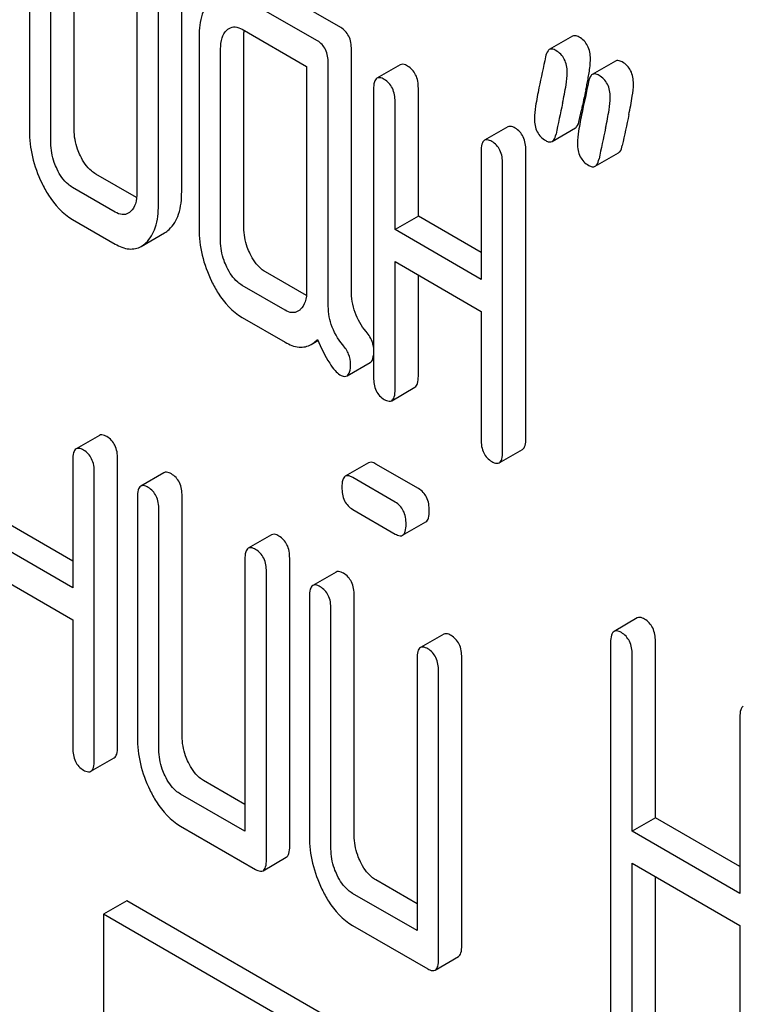
# Model space of a CAD drawing. Units: millimetres. Extents: x 0 to 4200, y 0 to 2970.
# Drawn here: x 3238 to 3244, y 2177 to 2186 of the extents above; entities that cross this region are included whole.
import ezdxf

# ---------------------------------------------------------------- set-up
doc = ezdxf.new("R2010")
doc.units = ezdxf.units.MM
doc.header["$LTSCALE"] = 231
doc.layers.get('0').update_dxf_attribs({"linetype": 'CONTINUOUS'})

msp = doc.modelspace()

# ---------------------------------------------------------------- linework, layer by layer
at = {"color": 7, "linetype": 'Continuous'}
for p, q in [((3239.3722, 2184.2372), (3239.3722, 2187.1554)), ((3239.16, 2184.1148), (3239.16, 2187.0329)), ((3237.983, 2186.5452), (3237.983, 2184.7943)), ((3238.3913, 2184.8035), (3238.3913, 2186.5544)), ((3238.1792, 2184.681), (3238.1792, 2186.4319)), ((3238.9639, 2186.2707), (3238.9639, 2184.228)), ((3240.8219, 2185.7348), (3240.1353, 2186.1312)), ((3240.6098, 2185.6123), (3239.9232, 2186.0087)), ((3239.9232, 2185.7169), (3240.5117, 2185.3771)), ((3239.5308, 2185.6516), (3239.5308, 2183.9007)), ((3239.9391, 2183.9099), (3239.9391, 2185.6608)), ((3242.9364, 2185.654), (3242.7243, 2185.5315)), ((3239.727, 2183.7874), (3239.727, 2185.5383)), ((3240.92, 2183.3378), (3240.92, 2185.5322)), ((3240.7078, 2183.2153), (3240.7078, 2185.4098)), ((3243.3288, 2185.4275), (3243.1167, 2185.305)), ((3240.5117, 2185.3771), (3240.5117, 2183.3344)), ((3241.3648, 2185.3936), (3241.1527, 2185.2711)), ((3241.1218, 2185.1708), (3241.1218, 2182.5444)), ((3241.5301, 2184.0127), (3241.5301, 2185.18)), ((3241.3179, 2183.8903), (3241.3179, 2185.0575)), ((3242.9977, 2184.8841), (3243.0176, 2184.9803)), ((3242.3457, 2184.8273), (3242.1335, 2184.7048)), ((3242.7502, 2184.6953), (3242.9623, 2184.8177)), ((3242.1026, 2184.6045), (3242.1026, 2183.4372)), ((3242.5109, 2181.9874), (3242.5109, 2184.6137)), ((3243.1425, 2184.4687), (3243.3547, 2184.5912)), ((3242.2988, 2181.8649), (3242.2988, 2184.4912)), ((3238.9613, 2184.1826), (3238.5894, 2184.3973)), ((3238.7657, 2184.0506), (3238.3773, 2184.2748)), ((3238.3773, 2183.983), (3238.7657, 2183.7588)), ((3241.5301, 2184.0127), (3241.3179, 2183.8903)), ((3242.1026, 2183.6822), (3241.5301, 2184.0127)), ((3242.1026, 2183.4372), (3241.3179, 2183.8903)), ((3239.0032, 2183.7381), (3239.2154, 2183.8605)), ((3241.3179, 2182.4312), (3241.3179, 2183.5985)), ((3241.3179, 2183.5985), (3242.1026, 2183.1454)), ((3240.5091, 2183.289), (3240.1353, 2183.5048)), ((3241.5301, 2182.5537), (3241.5301, 2183.476)), ((3240.3155, 2183.1558), (3239.9232, 2183.3824)), ((3239.9232, 2183.0905), (3240.3155, 2182.864)), ((3242.1026, 2183.1454), (3242.1026, 2181.9782)), ((3240.5531, 2182.8431), (3240.6147, 2182.8786)), ((3240.8796, 2182.5568), (3241.0917, 2182.6793)), ((3241.287, 2182.3309), (3241.4992, 2182.4534)), ((3238.6223, 2182.014), (3238.4102, 2181.8915)), ((3242.2679, 2181.7646), (3242.48, 2181.8871)), ((3238.3793, 2181.7912), (3238.3793, 2180.6239)), ((3238.7876, 2179.1741), (3238.7876, 2181.8004)), ((3241.0764, 2181.7644), (3240.8643, 2181.6419)), ((3241.532, 2181.5291), (3241.1436, 2181.7534)), ((3238.5754, 2179.0516), (3238.5754, 2181.6779)), ((3239.2108, 2181.6742), (3238.9987, 2181.5517)), ((3241.3199, 2181.4066), (3240.9315, 2181.6309)), ((3238.9678, 2181.4514), (3238.9678, 2179.2628)), ((3239.3761, 2179.272), (3239.3761, 2181.4606)), ((3239.164, 2179.1495), (3239.164, 2181.3382)), ((3240.9315, 2181.3391), (3241.3199, 2181.1148)), ((3238.3793, 2180.8689), (3237.8067, 2181.1994)), ((3241.3871, 2181.1038), (3241.5992, 2181.2263)), ((3240.1917, 2181.1079), (3239.9796, 2180.9854)), ((3238.3793, 2180.6239), (3237.5946, 2181.077)), ((3239.9487, 2180.8851), (3239.9487, 2178.4047)), ((3240.357, 2178.268), (3240.357, 2180.8944)), ((3237.5946, 2180.7852), (3238.3793, 2180.3321)), ((3240.1448, 2178.1455), (3240.1448, 2180.7719)), ((3240.7802, 2180.7681), (3240.5681, 2180.6457)), ((3240.9455, 2178.366), (3240.9455, 2180.5546)), ((3240.5372, 2180.5454), (3240.5372, 2178.3567)), ((3240.7333, 2178.2435), (3240.7333, 2180.4321)), ((3238.3793, 2180.3321), (3238.3793, 2179.1649)), ((3243.5266, 2180.3498), (3243.3145, 2180.2273)), ((3241.7611, 2180.2019), (3241.5489, 2180.0794)), ((3243.2836, 2180.127), (3243.2836, 2176.3334)), ((3243.6919, 2178.5283), (3243.6919, 2180.1362)), ((3243.4798, 2178.4059), (3243.4798, 2180.0138)), ((3241.518, 2179.9791), (3241.518, 2177.4986)), ((3241.9263, 2177.3619), (3241.9263, 2179.9883)), ((3241.7142, 2177.2395), (3241.7142, 2179.8658)), ((3244.4626, 2179.4463), (3244.4626, 2177.8384)), ((3238.5445, 2178.9513), (3238.7567, 2179.0738)), ((3239.9487, 2178.6496), (3239.5723, 2178.8669)), ((3239.9487, 2178.4047), (3239.3601, 2178.7445)), ((3243.6919, 2178.5283), (3243.4798, 2178.4059)), ((3244.4626, 2178.0834), (3243.6919, 2178.5283)), ((3239.3601, 2178.4527), (3240.0467, 2178.0563)), ((3244.4626, 2177.8384), (3243.4798, 2178.4059)), ((3240.1139, 2178.0452), (3240.3261, 2178.1677)), ((3243.4798, 2176.2202), (3243.4798, 2178.114)), ((3243.4798, 2178.114), (3244.4626, 2177.5466)), ((3241.518, 2177.7436), (3241.1417, 2177.9609)), ((3243.6919, 2176.3426), (3243.6919, 2177.9916)), ((3238.8706, 2177.7704), (3238.6585, 2177.6479)), ((3241.6991, 2176.1374), (3238.8706, 2177.7704)), ((3241.518, 2177.4986), (3240.9295, 2177.8384)), ((3238.6585, 2177.6479), (3238.6585, 2162.9509)), ((3241.4869, 2176.015), (3238.6585, 2177.6479)), ((3240.9295, 2177.5466), (3241.6161, 2177.1502)), ((3244.4626, 2177.5466), (3244.4626, 2175.6527)), ((3241.6833, 2177.1392), (3241.8954, 2177.2616))]:
    msp.add_line(p, q, dxfattribs=at)
for centre, radius, start, end in [((3240.3778, 2185.7671), 2.7461, 348.38255, 349.42677), ((3260.6226, 2181.3063), 17.9843, 167.60914, 168.21228), ((3239.6883, 2185.9084), 3.45, 347.56337, 348.38997), ((3263.8306, 2180.4483), 21.4825, 167.65039, 168.41719), ((3264.4351, 2180.3443), 21.4825, 167.65039, 168.41719), ((3264.223, 2180.2218), 21.4825, 167.65039, 168.41719)]:
    msp.add_arc(centre, radius, start, end, dxfattribs=at)
for points, knots in [([(3239.6465, 2185.9962), (3239.6059, 2185.9592), (3239.5414, 2185.846), (3239.5308, 2185.7205), (3239.5308, 2185.6516)], [0, 0, 0, 0, 0.444025, 1, 1, 1, 1]), ([(3239.727, 2185.5383), (3239.727, 2185.572), (3239.7317, 2185.6343), (3239.7633, 2185.691), (3239.7839, 2185.7098)], [0, 0, 0, 0, 0.54773, 1, 1, 1, 1]), ([(3239.8056, 2185.7258), (3239.8215, 2185.735), (3239.8641, 2185.745), (3239.9036, 2185.7282), (3239.9232, 2185.7169)], [0, 0, 0, 0, 0.448654, 1, 1, 1, 1]), ([(3240.92, 2185.5322), (3240.92, 2185.5742), (3240.9092, 2185.6548), (3240.853, 2185.7168), (3240.8219, 2185.7348)], [0, 0, 0, 0, 0.538334, 1, 1, 1, 1]), ([(3240.7078, 2185.4098), (3240.7078, 2185.4517), (3240.697, 2185.5324), (3240.6409, 2185.5943), (3240.6098, 2185.6123)], [0, 0, 0, 0, 0.538334, 1, 1, 1, 1]), ([(3242.9974, 2185.646), (3242.9917, 2185.6493), (3242.9734, 2185.6589), (3242.9489, 2185.6612), (3242.9364, 2185.654)], [0, 0, 0, 0, 0.314895, 1, 1, 1, 1]), ([(3243.0995, 2185.4471), (3243.0995, 2185.488), (3243.0868, 2185.5684), (3243.0291, 2185.6278), (3242.9974, 2185.646)], [0, 0, 0, 0, 0.528563, 1, 1, 1, 1]), ([(3242.7243, 2185.5315), (3242.72, 2185.529), (3242.7006, 2185.512), (3242.6937, 2185.4854), (3242.6899, 2185.4654)], [0, 0, 0, 0, 0.194454, 1, 1, 1, 1]), ([(3242.7853, 2185.5235), (3242.7796, 2185.5268), (3242.7613, 2185.5364), (3242.7368, 2185.5387), (3242.7243, 2185.5315)], [0, 0, 0, 0, 0.314895, 1, 1, 1, 1]), ([(3242.8873, 2185.3246), (3242.8873, 2185.3655), (3242.8746, 2185.4459), (3242.8169, 2185.5053), (3242.7853, 2185.5235)], [0, 0, 0, 0, 0.528563, 1, 1, 1, 1]), ([(3241.432, 2185.3825), (3241.4254, 2185.3863), (3241.4054, 2185.3969), (3241.3783, 2185.4014), (3241.3648, 2185.3936)], [0, 0, 0, 0, 0.327895, 1, 1, 1, 1]), ([(3243.0773, 2185.2632), (3243.0808, 2185.282), (3243.0912, 2185.3428), (3243.0995, 2185.4044), (3243.0995, 2185.4471)], [0, 0, 0, 0, 0.309465, 1, 1, 1, 1]), ([(3243.3898, 2185.4195), (3243.3841, 2185.4228), (3243.3658, 2185.4324), (3243.3412, 2185.4346), (3243.3288, 2185.4275)], [0, 0, 0, 0, 0.314893, 1, 1, 1, 1]), ([(3243.4918, 2185.2205), (3243.4918, 2185.2615), (3243.4791, 2185.3419), (3243.4214, 2185.4012), (3243.3898, 2185.4195)], [0, 0, 0, 0, 0.528564, 1, 1, 1, 1]), ([(3241.5301, 2185.18), (3241.5301, 2185.222), (3241.5193, 2185.3026), (3241.4631, 2185.3646), (3241.432, 2185.3825)], [0, 0, 0, 0, 0.538334, 1, 1, 1, 1]), ([(3242.8452, 2185.0429), (3242.8574, 2185.0984), (3242.8758, 2185.1915), (3242.8873, 2185.2863), (3242.8873, 2185.3246)], [0, 0, 0, 0, 0.597416, 1, 1, 1, 1]), ([(3243.1167, 2185.305), (3243.1124, 2185.3025), (3243.093, 2185.2855), (3243.0861, 2185.2589), (3243.0822, 2185.2389)], [0, 0, 0, 0, 0.194456, 1, 1, 1, 1]), ([(3243.1777, 2185.297), (3243.1719, 2185.3003), (3243.1536, 2185.3099), (3243.1291, 2185.3122), (3243.1167, 2185.305)], [0, 0, 0, 0, 0.314893, 1, 1, 1, 1]), ([(3241.1527, 2185.2711), (3241.1407, 2185.2642), (3241.1227, 2185.2286), (3241.1218, 2185.193), (3241.1218, 2185.1708)], [0, 0, 0, 0, 0.383451, 1, 1, 1, 1]), ([(3241.2199, 2185.2601), (3241.2133, 2185.2639), (3241.1933, 2185.2744), (3241.1662, 2185.2789), (3241.1527, 2185.2711)], [0, 0, 0, 0, 0.327895, 1, 1, 1, 1]), ([(3241.3179, 2185.0575), (3241.3179, 2185.0995), (3241.3071, 2185.1801), (3241.251, 2185.2421), (3241.2199, 2185.2601)], [0, 0, 0, 0, 0.538334, 1, 1, 1, 1]), ([(3243.2797, 2185.0981), (3243.2797, 2185.139), (3243.267, 2185.2194), (3243.2093, 2185.2788), (3243.1777, 2185.297)], [0, 0, 0, 0, 0.528564, 1, 1, 1, 1]), ([(3243.4496, 2184.9389), (3243.4619, 2184.9943), (3243.4802, 2185.0875), (3243.4918, 2185.1823), (3243.4918, 2185.2205)], [0, 0, 0, 0, 0.597416, 1, 1, 1, 1]), ([(3242.6303, 2185.1841), (3242.6185, 2185.1283), (3242.6007, 2185.0348), (3242.5891, 2184.9397), (3242.5891, 2184.9014)], [0, 0, 0, 0, 0.598206, 1, 1, 1, 1]), ([(3243.2375, 2184.8164), (3243.2497, 2184.8719), (3243.2681, 2184.965), (3243.2797, 2185.0598), (3243.2797, 2185.0981)], [0, 0, 0, 0, 0.597416, 1, 1, 1, 1]), ([(3243.0226, 2184.9576), (3243.0109, 2184.9018), (3242.993, 2184.8083), (3242.9815, 2184.7132), (3242.9815, 2184.6749)], [0, 0, 0, 0, 0.598206, 1, 1, 1, 1]), ([(3242.5891, 2184.9014), (3242.5891, 2184.8607), (3242.6009, 2184.7799), (3242.6593, 2184.7209), (3242.6912, 2184.7025)], [0, 0, 0, 0, 0.525556, 1, 1, 1, 1]), ([(3242.9623, 2184.8177), (3242.9666, 2184.8202), (3242.9862, 2184.8374), (3242.9935, 2184.864), (3242.9977, 2184.8841)], [0, 0, 0, 0, 0.193913, 1, 1, 1, 1]), ([(3237.983, 2184.7943), (3237.983, 2184.7139), (3238.0026, 2184.5486), (3238.0598, 2184.3927), (3238.0963, 2184.3167)], [0, 0, 0, 0, 0.488298, 1, 1, 1, 1]), ([(3238.4482, 2184.5635), (3238.4387, 2184.5831), (3238.4061, 2184.6591), (3238.3913, 2184.7427), (3238.3913, 2184.8035)], [0, 0, 0, 0, 0.263589, 1, 1, 1, 1]), ([(3242.4129, 2184.8163), (3242.4063, 2184.8201), (3242.3863, 2184.8306), (3242.3592, 2184.8351), (3242.3457, 2184.8273)], [0, 0, 0, 0, 0.327897, 1, 1, 1, 1]), ([(3242.5109, 2184.6137), (3242.5109, 2184.6557), (3242.5001, 2184.7363), (3242.444, 2184.7983), (3242.4129, 2184.8163)], [0, 0, 0, 0, 0.538332, 1, 1, 1, 1]), ([(3238.2361, 2184.441), (3238.2264, 2184.461), (3238.1938, 2184.5371), (3238.1792, 2184.6206), (3238.1792, 2184.681)], [0, 0, 0, 0, 0.269171, 1, 1, 1, 1]), ([(3242.1335, 2184.7048), (3242.1216, 2184.6979), (3242.1035, 2184.6623), (3242.1026, 2184.6267), (3242.1026, 2184.6045)], [0, 0, 0, 0, 0.383449, 1, 1, 1, 1]), ([(3242.2007, 2184.6938), (3242.1941, 2184.6976), (3242.1741, 2184.7081), (3242.147, 2184.7126), (3242.1335, 2184.7048)], [0, 0, 0, 0, 0.327897, 1, 1, 1, 1]), ([(3242.2988, 2184.4912), (3242.2988, 2184.5332), (3242.288, 2184.6139), (3242.2319, 2184.6758), (3242.2007, 2184.6938)], [0, 0, 0, 0, 0.538332, 1, 1, 1, 1]), ([(3242.6912, 2184.7025), (3242.7012, 2184.6967), (3242.7204, 2184.6876), (3242.7424, 2184.6908), (3242.7502, 2184.6953)], [0, 0, 0, 0, 0.564549, 1, 1, 1, 1]), ([(3242.7502, 2184.6953), (3242.7545, 2184.6977), (3242.7741, 2184.7149), (3242.7814, 2184.7415), (3242.7856, 2184.7617)], [0, 0, 0, 0, 0.193913, 1, 1, 1, 1]), ([(3242.9815, 2184.6749), (3242.9815, 2184.6341), (3242.9933, 2184.5534), (3243.0516, 2184.4943), (3243.0835, 2184.4759)], [0, 0, 0, 0, 0.525553, 1, 1, 1, 1]), ([(3243.3547, 2184.5912), (3243.359, 2184.5937), (3243.3786, 2184.6108), (3243.3859, 2184.6375), (3243.39, 2184.6576)], [0, 0, 0, 0, 0.193911, 1, 1, 1, 1]), ([(3238.5894, 2184.3973), (3238.5754, 2184.4054), (3238.5152, 2184.448), (3238.4731, 2184.512), (3238.4482, 2184.5635)], [0, 0, 0, 0, 0.220713, 1, 1, 1, 1]), ([(3243.1425, 2184.4687), (3243.1468, 2184.4712), (3243.1665, 2184.4884), (3243.1737, 2184.515), (3243.1779, 2184.5352)], [0, 0, 0, 0, 0.193911, 1, 1, 1, 1]), ([(3238.3773, 2184.2748), (3238.3628, 2184.2832), (3238.3027, 2184.326), (3238.2608, 2184.39), (3238.2361, 2184.441)], [0, 0, 0, 0, 0.22807, 1, 1, 1, 1]), ([(3243.0835, 2184.4759), (3243.0936, 2184.4701), (3243.1128, 2184.4611), (3243.1348, 2184.4643), (3243.1425, 2184.4687)], [0, 0, 0, 0, 0.564551, 1, 1, 1, 1]), ([(3238.0963, 2184.3167), (3238.1145, 2184.2787), (3238.1839, 2184.1501), (3238.2869, 2184.0352), (3238.3773, 2183.983)], [0, 0, 0, 0, 0.287821, 1, 1, 1, 1]), ([(3238.9639, 2184.228), (3238.9639, 2184.1939), (3238.9588, 2184.1306), (3238.9259, 2184.0738), (3238.905, 2184.0548)], [0, 0, 0, 0, 0.547634, 1, 1, 1, 1]), ([(3239.2569, 2183.8916), (3239.2969, 2183.9287), (3239.3611, 2184.042), (3239.3722, 2184.1677), (3239.3722, 2184.2372)], [0, 0, 0, 0, 0.439641, 1, 1, 1, 1]), ([(3238.8847, 2184.0398), (3238.8686, 2184.0305), (3238.825, 2184.0214), (3238.7855, 2184.0391), (3238.7657, 2184.0506)], [0, 0, 0, 0, 0.447429, 1, 1, 1, 1]), ([(3239.0448, 2183.7691), (3239.0847, 2183.8062), (3239.1489, 2183.9195), (3239.16, 2184.0452), (3239.16, 2184.1148)], [0, 0, 0, 0, 0.439641, 1, 1, 1, 1]), ([(3239.5308, 2183.9007), (3239.5308, 2183.8195), (3239.5501, 2183.6533), (3239.6078, 2183.4965), (3239.6446, 2183.4206)], [0, 0, 0, 0, 0.490733, 1, 1, 1, 1]), ([(3239.996, 2183.6699), (3239.9865, 2183.6895), (3239.9539, 2183.7655), (3239.9391, 2183.8491), (3239.9391, 2183.9099)], [0, 0, 0, 0, 0.263588, 1, 1, 1, 1]), ([(3239.7839, 2183.5474), (3239.7742, 2183.5674), (3239.7417, 2183.6435), (3239.727, 2183.727), (3239.727, 2183.7874)], [0, 0, 0, 0, 0.269171, 1, 1, 1, 1]), ([(3238.7657, 2183.7588), (3238.8047, 2183.7363), (3238.8835, 2183.7016), (3238.9707, 2183.7192), (3239.0032, 2183.7381)], [0, 0, 0, 0, 0.544576, 1, 1, 1, 1]), ([(3240.1353, 2183.5048), (3240.1214, 2183.5129), (3240.0617, 2183.5551), (3240.0207, 2183.619), (3239.996, 2183.6699)], [0, 0, 0, 0, 0.221223, 1, 1, 1, 1]), ([(3239.9232, 2183.3824), (3239.9088, 2183.3906), (3239.8492, 2183.4331), (3239.8083, 2183.4969), (3239.7839, 2183.5474)], [0, 0, 0, 0, 0.227937, 1, 1, 1, 1]), ([(3239.6446, 2183.4206), (3239.6627, 2183.3832), (3239.7316, 2183.256), (3239.8335, 2183.1423), (3239.9232, 2183.0905)], [0, 0, 0, 0, 0.28685, 1, 1, 1, 1]), ([(3240.5117, 2183.3344), (3240.5117, 2183.3003), (3240.5066, 2183.237), (3240.4737, 2183.1802), (3240.4528, 2183.1612)], [0, 0, 0, 0, 0.547635, 1, 1, 1, 1]), ([(3241.0531, 2182.9623), (3241.0099, 2183.0129), (3240.9393, 2183.1324), (3240.92, 2183.2693), (3240.92, 2183.3378)], [0, 0, 0, 0, 0.492681, 1, 1, 1, 1]), ([(3240.4324, 2183.1461), (3240.4166, 2183.137), (3240.374, 2183.1276), (3240.3349, 2183.1446), (3240.3155, 2183.1558)], [0, 0, 0, 0, 0.448126, 1, 1, 1, 1]), ([(3240.841, 2182.8398), (3240.7948, 2182.8939), (3240.7256, 2183.0149), (3240.7078, 2183.1514), (3240.7078, 2183.2153)], [0, 0, 0, 0, 0.526815, 1, 1, 1, 1]), ([(3240.5531, 2182.8431), (3240.5582, 2182.846), (3240.5788, 2182.8592), (3240.5972, 2182.8759), (3240.6098, 2182.8897)], [0, 0, 0, 0, 0.23753, 1, 1, 1, 1]), ([(3240.6098, 2182.8897), (3240.6425, 2182.8148), (3240.6894, 2182.7151), (3240.7637, 2182.6096), (3240.7987, 2182.5763), (3240.8157, 2182.5665)], [0, 0, 0, 0, 0.633268, 0.84718, 1, 1, 1, 1]), ([(3241.1219, 2182.8179), (3241.1202, 2182.8307), (3241.109, 2182.8835), (3241.0796, 2182.9312), (3241.0531, 2182.9623)], [0, 0, 0, 0, 0.239234, 1, 1, 1, 1]), ([(3240.3155, 2182.864), (3240.3545, 2182.8415), (3240.4334, 2182.807), (3240.5206, 2182.8243), (3240.5531, 2182.8431)], [0, 0, 0, 0, 0.545666, 1, 1, 1, 1]), ([(3240.9119, 2182.6627), (3240.9119, 2182.6939), (3240.8993, 2182.7593), (3240.8627, 2182.8143), (3240.841, 2182.8398)], [0, 0, 0, 0, 0.481885, 1, 1, 1, 1]), ([(3241.0917, 2182.6793), (3241.0958, 2182.6816), (3241.1145, 2182.6985), (3241.1195, 2182.725), (3241.1218, 2182.7447)], [0, 0, 0, 0, 0.192567, 1, 1, 1, 1]), ([(3240.8796, 2182.5568), (3240.892, 2182.5639), (3240.9109, 2182.6016), (3240.9119, 2182.6391), (3240.9119, 2182.6627)], [0, 0, 0, 0, 0.377579, 1, 1, 1, 1]), ([(3240.8157, 2182.5665), (3240.8219, 2182.5629), (3240.8409, 2182.5529), (3240.8667, 2182.5493), (3240.8796, 2182.5568)], [0, 0, 0, 0, 0.320914, 1, 1, 1, 1]), ([(3241.1218, 2182.5444), (3241.1218, 2182.5023), (3241.131, 2182.4208), (3241.1887, 2182.3599), (3241.2199, 2182.3419)], [0, 0, 0, 0, 0.539317, 1, 1, 1, 1]), ([(3241.4992, 2182.4534), (3241.511, 2182.4602), (3241.5292, 2182.4957), (3241.5301, 2182.5313), (3241.5301, 2182.5537)], [0, 0, 0, 0, 0.379509, 1, 1, 1, 1]), ([(3241.287, 2182.3309), (3241.2989, 2182.3377), (3241.317, 2182.3732), (3241.3179, 2182.4089), (3241.3179, 2182.4312)], [0, 0, 0, 0, 0.379509, 1, 1, 1, 1]), ([(3241.2199, 2182.3419), (3241.2264, 2182.3381), (3241.2464, 2182.3276), (3241.2735, 2182.3231), (3241.287, 2182.3309)], [0, 0, 0, 0, 0.325073, 1, 1, 1, 1]), ([(3238.6895, 2182.003), (3238.6829, 2182.0068), (3238.6629, 2182.0173), (3238.6358, 2182.0218), (3238.6223, 2182.014)], [0, 0, 0, 0, 0.327896, 1, 1, 1, 1]), ([(3238.7876, 2181.8004), (3238.7876, 2181.8424), (3238.7768, 2181.923), (3238.7206, 2181.985), (3238.6895, 2182.003)], [0, 0, 0, 0, 0.538333, 1, 1, 1, 1]), ([(3242.48, 2181.8871), (3242.4919, 2181.8939), (3242.51, 2181.9294), (3242.5109, 2181.9651), (3242.5109, 2181.9874)], [0, 0, 0, 0, 0.379508, 1, 1, 1, 1]), ([(3238.4774, 2181.8805), (3238.4708, 2181.8843), (3238.4508, 2181.8948), (3238.4237, 2181.8993), (3238.4102, 2181.8915)], [0, 0, 0, 0, 0.327896, 1, 1, 1, 1]), ([(3242.1026, 2181.9782), (3242.1026, 2181.936), (3242.1118, 2181.8546), (3242.1696, 2181.7936), (3242.2007, 2181.7756)], [0, 0, 0, 0, 0.539318, 1, 1, 1, 1]), ([(3238.4102, 2181.8915), (3238.3982, 2181.8846), (3238.3802, 2181.849), (3238.3793, 2181.8134), (3238.3793, 2181.7912)], [0, 0, 0, 0, 0.38345, 1, 1, 1, 1]), ([(3238.5754, 2181.6779), (3238.5754, 2181.7199), (3238.5646, 2181.8006), (3238.5085, 2181.8625), (3238.4774, 2181.8805)], [0, 0, 0, 0, 0.538333, 1, 1, 1, 1]), ([(3242.2679, 2181.7646), (3242.2797, 2181.7714), (3242.2979, 2181.8069), (3242.2988, 2181.8426), (3242.2988, 2181.8649)], [0, 0, 0, 0, 0.379508, 1, 1, 1, 1]), ([(3241.1436, 2181.7534), (3241.137, 2181.7572), (3241.117, 2181.7677), (3241.0899, 2181.7722), (3241.0764, 2181.7644)], [0, 0, 0, 0, 0.327898, 1, 1, 1, 1]), ([(3242.2007, 2181.7756), (3242.2072, 2181.7719), (3242.2272, 2181.7613), (3242.2544, 2181.7568), (3242.2679, 2181.7646)], [0, 0, 0, 0, 0.325075, 1, 1, 1, 1]), ([(3239.278, 2181.6632), (3239.2714, 2181.667), (3239.2514, 2181.6775), (3239.2243, 2181.682), (3239.2108, 2181.6742)], [0, 0, 0, 0, 0.327895, 1, 1, 1, 1]), ([(3239.3761, 2181.4606), (3239.3761, 2181.5026), (3239.3653, 2181.5833), (3239.3092, 2181.6452), (3239.278, 2181.6632)], [0, 0, 0, 0, 0.538334, 1, 1, 1, 1]), ([(3240.8643, 2181.6419), (3240.8523, 2181.635), (3240.8343, 2181.5994), (3240.8334, 2181.5638), (3240.8334, 2181.5416)], [0, 0, 0, 0, 0.38345, 1, 1, 1, 1]), ([(3240.9315, 2181.6309), (3240.9249, 2181.6347), (3240.9049, 2181.6452), (3240.8778, 2181.6497), (3240.8643, 2181.6419)], [0, 0, 0, 0, 0.327898, 1, 1, 1, 1]), ([(3238.9987, 2181.5517), (3238.9867, 2181.5448), (3238.9687, 2181.5092), (3238.9678, 2181.4736), (3238.9678, 2181.4514)], [0, 0, 0, 0, 0.383451, 1, 1, 1, 1]), ([(3239.0659, 2181.5407), (3239.0593, 2181.5445), (3239.0393, 2181.5551), (3239.0122, 2181.5595), (3238.9987, 2181.5517)], [0, 0, 0, 0, 0.327895, 1, 1, 1, 1]), ([(3239.164, 2181.3382), (3239.164, 2181.3801), (3239.1532, 2181.4608), (3239.097, 2181.5227), (3239.0659, 2181.5407)], [0, 0, 0, 0, 0.538334, 1, 1, 1, 1]), ([(3240.8334, 2181.5416), (3240.8334, 2181.4995), (3240.8426, 2181.418), (3240.9003, 2181.3571), (3240.9315, 2181.3391)], [0, 0, 0, 0, 0.539315, 1, 1, 1, 1]), ([(3241.6301, 2181.3266), (3241.6301, 2181.3685), (3241.6193, 2181.4492), (3241.5632, 2181.5111), (3241.532, 2181.5291)], [0, 0, 0, 0, 0.538333, 1, 1, 1, 1]), ([(3241.418, 2181.2041), (3241.418, 2181.246), (3241.4072, 2181.3267), (3241.3511, 2181.3887), (3241.3199, 2181.4066)], [0, 0, 0, 0, 0.538333, 1, 1, 1, 1]), ([(3241.5992, 2181.2263), (3241.611, 2181.2331), (3241.6292, 2181.2686), (3241.6301, 2181.3043), (3241.6301, 2181.3266)], [0, 0, 0, 0, 0.379509, 1, 1, 1, 1]), ([(3241.3871, 2181.1038), (3241.3989, 2181.1106), (3241.4171, 2181.1461), (3241.418, 2181.1818), (3241.418, 2181.2041)], [0, 0, 0, 0, 0.379509, 1, 1, 1, 1]), ([(3240.2589, 2181.0969), (3240.2523, 2181.1007), (3240.2323, 2181.1112), (3240.2052, 2181.1157), (3240.1917, 2181.1079)], [0, 0, 0, 0, 0.327895, 1, 1, 1, 1]), ([(3240.357, 2180.8944), (3240.357, 2180.9363), (3240.3462, 2181.017), (3240.29, 2181.0789), (3240.2589, 2181.0969)], [0, 0, 0, 0, 0.538334, 1, 1, 1, 1]), ([(3241.3199, 2181.1148), (3241.3264, 2181.1111), (3241.3464, 2181.1005), (3241.3735, 2181.096), (3241.3871, 2181.1038)], [0, 0, 0, 0, 0.325072, 1, 1, 1, 1]), ([(3239.9796, 2180.9854), (3239.9676, 2180.9785), (3239.9496, 2180.9429), (3239.9487, 2180.9073), (3239.9487, 2180.8851)], [0, 0, 0, 0, 0.383451, 1, 1, 1, 1]), ([(3240.0467, 2180.9744), (3240.0402, 2180.9782), (3240.0202, 2180.9888), (3239.993, 2180.9932), (3239.9796, 2180.9854)], [0, 0, 0, 0, 0.327895, 1, 1, 1, 1]), ([(3240.1448, 2180.7719), (3240.1448, 2180.8138), (3240.134, 2180.8945), (3240.0779, 2180.9564), (3240.0467, 2180.9744)], [0, 0, 0, 0, 0.538334, 1, 1, 1, 1]), ([(3240.8474, 2180.7571), (3240.8408, 2180.7609), (3240.8208, 2180.7715), (3240.7937, 2180.7759), (3240.7802, 2180.7681)], [0, 0, 0, 0, 0.327895, 1, 1, 1, 1]), ([(3240.9455, 2180.5546), (3240.9455, 2180.5965), (3240.9347, 2180.6772), (3240.8785, 2180.7391), (3240.8474, 2180.7571)], [0, 0, 0, 0, 0.538334, 1, 1, 1, 1]), ([(3240.5681, 2180.6457), (3240.5561, 2180.6388), (3240.5381, 2180.6031), (3240.5372, 2180.5675), (3240.5372, 2180.5454)], [0, 0, 0, 0, 0.383451, 1, 1, 1, 1]), ([(3240.6353, 2180.6346), (3240.6287, 2180.6384), (3240.6087, 2180.649), (3240.5816, 2180.6535), (3240.5681, 2180.6457)], [0, 0, 0, 0, 0.327895, 1, 1, 1, 1]), ([(3240.7333, 2180.4321), (3240.7333, 2180.4741), (3240.7225, 2180.5547), (3240.6664, 2180.6167), (3240.6353, 2180.6346)], [0, 0, 0, 0, 0.538334, 1, 1, 1, 1]), ([(3243.5938, 2180.3388), (3243.5872, 2180.3426), (3243.5672, 2180.3531), (3243.5401, 2180.3576), (3243.5266, 2180.3498)], [0, 0, 0, 0, 0.327895, 1, 1, 1, 1]), ([(3243.6919, 2180.1362), (3243.6919, 2180.1782), (3243.6811, 2180.2588), (3243.625, 2180.3208), (3243.5938, 2180.3388)], [0, 0, 0, 0, 0.538333, 1, 1, 1, 1]), ([(3241.8283, 2180.1908), (3241.8217, 2180.1946), (3241.8017, 2180.2052), (3241.7746, 2180.2096), (3241.7611, 2180.2019)], [0, 0, 0, 0, 0.327897, 1, 1, 1, 1]), ([(3241.9263, 2179.9883), (3241.9263, 2180.0302), (3241.9155, 2180.1109), (3241.8594, 2180.1728), (3241.8283, 2180.1908)], [0, 0, 0, 0, 0.538332, 1, 1, 1, 1]), ([(3243.3145, 2180.2273), (3243.3025, 2180.2204), (3243.2845, 2180.1848), (3243.2836, 2180.1492), (3243.2836, 2180.127)], [0, 0, 0, 0, 0.383451, 1, 1, 1, 1]), ([(3243.3817, 2180.2163), (3243.3751, 2180.2201), (3243.3551, 2180.2307), (3243.328, 2180.2351), (3243.3145, 2180.2273)], [0, 0, 0, 0, 0.327895, 1, 1, 1, 1]), ([(3243.4798, 2180.0138), (3243.4798, 2180.0557), (3243.469, 2180.1364), (3243.4128, 2180.1983), (3243.3817, 2180.2163)], [0, 0, 0, 0, 0.538333, 1, 1, 1, 1]), ([(3241.5489, 2180.0794), (3241.537, 2180.0725), (3241.5189, 2180.0369), (3241.518, 2180.0013), (3241.518, 2179.9791)], [0, 0, 0, 0, 0.383449, 1, 1, 1, 1]), ([(3241.6161, 2180.0684), (3241.6095, 2180.0722), (3241.5895, 2180.0827), (3241.5624, 2180.0872), (3241.5489, 2180.0794)], [0, 0, 0, 0, 0.327897, 1, 1, 1, 1]), ([(3241.7142, 2179.8658), (3241.7142, 2179.9078), (3241.7034, 2179.9884), (3241.6473, 2180.0504), (3241.6161, 2180.0684)], [0, 0, 0, 0, 0.538332, 1, 1, 1, 1]), ([(3244.4935, 2179.5466), (3244.4815, 2179.5397), (3244.4635, 2179.5041), (3244.4626, 2179.4685), (3244.4626, 2179.4463)], [0, 0, 0, 0, 0.383451, 1, 1, 1, 1]), ([(3238.9678, 2179.2628), (3238.9678, 2179.1816), (3238.9871, 2179.0154), (3239.0448, 2178.8586), (3239.0816, 2178.7827)], [0, 0, 0, 0, 0.490734, 1, 1, 1, 1]), ([(3239.433, 2179.032), (3239.4235, 2179.0516), (3239.3909, 2179.1276), (3239.3761, 2179.2112), (3239.3761, 2179.272)], [0, 0, 0, 0, 0.26359, 1, 1, 1, 1]), ([(3238.3793, 2179.1649), (3238.3793, 2179.1227), (3238.3885, 2179.0413), (3238.4462, 2178.9803), (3238.4774, 2178.9623)], [0, 0, 0, 0, 0.539318, 1, 1, 1, 1]), ([(3238.7567, 2179.0738), (3238.7685, 2179.0806), (3238.7867, 2179.1161), (3238.7876, 2179.1518), (3238.7876, 2179.1741)], [0, 0, 0, 0, 0.379509, 1, 1, 1, 1]), ([(3239.2209, 2178.9095), (3239.2112, 2178.9295), (3239.1786, 2179.0056), (3239.164, 2179.0891), (3239.164, 2179.1495)], [0, 0, 0, 0, 0.269172, 1, 1, 1, 1]), ([(3238.5445, 2178.9513), (3238.5564, 2178.9581), (3238.5745, 2178.9936), (3238.5754, 2179.0293), (3238.5754, 2179.0516)], [0, 0, 0, 0, 0.379509, 1, 1, 1, 1]), ([(3239.5723, 2178.8669), (3239.5583, 2178.875), (3239.4986, 2178.9172), (3239.4576, 2178.9811), (3239.433, 2179.032)], [0, 0, 0, 0, 0.221224, 1, 1, 1, 1]), ([(3238.4774, 2178.9623), (3238.4839, 2178.9586), (3238.5039, 2178.948), (3238.531, 2178.9435), (3238.5445, 2178.9513)], [0, 0, 0, 0, 0.325074, 1, 1, 1, 1]), ([(3239.3601, 2178.7445), (3239.3458, 2178.7528), (3239.2862, 2178.7952), (3239.2453, 2178.859), (3239.2209, 2178.9095)], [0, 0, 0, 0, 0.227937, 1, 1, 1, 1]), ([(3239.0816, 2178.7827), (3239.0997, 2178.7453), (3239.1685, 2178.6181), (3239.2705, 2178.5044), (3239.3601, 2178.4527)], [0, 0, 0, 0, 0.28685, 1, 1, 1, 1]), ([(3240.5372, 2178.3567), (3240.5372, 2178.2755), (3240.5565, 2178.1093), (3240.6142, 2177.9526), (3240.651, 2177.8767)], [0, 0, 0, 0, 0.490734, 1, 1, 1, 1]), ([(3241.0024, 2178.1259), (3240.9929, 2178.1455), (3240.9603, 2178.2215), (3240.9455, 2178.3051), (3240.9455, 2178.366)], [0, 0, 0, 0, 0.26359, 1, 1, 1, 1]), ([(3240.3261, 2178.1677), (3240.3379, 2178.1745), (3240.3561, 2178.21), (3240.357, 2178.2457), (3240.357, 2178.268)], [0, 0, 0, 0, 0.379509, 1, 1, 1, 1]), ([(3240.7902, 2178.0035), (3240.7805, 2178.0235), (3240.748, 2178.0995), (3240.7333, 2178.1831), (3240.7333, 2178.2435)], [0, 0, 0, 0, 0.269172, 1, 1, 1, 1]), ([(3240.1139, 2178.0452), (3240.1257, 2178.0521), (3240.1439, 2178.0876), (3240.1448, 2178.1232), (3240.1448, 2178.1455)], [0, 0, 0, 0, 0.379509, 1, 1, 1, 1]), ([(3241.1417, 2177.9609), (3241.1277, 2177.9689), (3241.068, 2178.0111), (3241.027, 2178.075), (3241.0024, 2178.1259)], [0, 0, 0, 0, 0.221223, 1, 1, 1, 1]), ([(3240.0467, 2178.0563), (3240.0533, 2178.0525), (3240.0732, 2178.0419), (3240.1004, 2178.0374), (3240.1139, 2178.0452)], [0, 0, 0, 0, 0.325073, 1, 1, 1, 1]), ([(3240.9295, 2177.8384), (3240.9152, 2177.8467), (3240.8556, 2177.8891), (3240.8147, 2177.953), (3240.7902, 2178.0035)], [0, 0, 0, 0, 0.227937, 1, 1, 1, 1]), ([(3240.651, 2177.8767), (3240.6691, 2177.8392), (3240.7379, 2177.7121), (3240.8399, 2177.5983), (3240.9295, 2177.5466)], [0, 0, 0, 0, 0.286851, 1, 1, 1, 1]), ([(3241.8954, 2177.2616), (3241.9073, 2177.2685), (3241.9254, 2177.304), (3241.9263, 2177.3396), (3241.9263, 2177.3619)], [0, 0, 0, 0, 0.379508, 1, 1, 1, 1]), ([(3241.6833, 2177.1392), (3241.6951, 2177.146), (3241.7133, 2177.1815), (3241.7142, 2177.2172), (3241.7142, 2177.2395)], [0, 0, 0, 0, 0.379508, 1, 1, 1, 1]), ([(3241.6161, 2177.1502), (3241.6226, 2177.1464), (3241.6426, 2177.1359), (3241.6698, 2177.1313), (3241.6833, 2177.1392)], [0, 0, 0, 0, 0.325075, 1, 1, 1, 1])]:
    msp.add_open_spline(points, degree=3, knots=knots, dxfattribs=at)
for points in [[(3239.7839, 2185.7098), (3239.7905, 2185.7158), (3239.7978, 2185.7213), (3239.8056, 2185.7258)], [(3239.9391, 2185.6608), (3239.9391, 2185.676), (3239.9398, 2185.6913), (3239.9414, 2185.7064)], [(3242.6899, 2185.4654), (3242.6717, 2185.3713), (3242.65, 2185.2779), (3242.6303, 2185.1841)], [(3243.0822, 2185.2389), (3243.0641, 2185.1448), (3243.0423, 2185.0514), (3243.0226, 2184.9576)], [(3238.905, 2184.0548), (3238.8988, 2184.0491), (3238.892, 2184.044), (3238.8847, 2184.0398)], [(3239.2154, 2183.8605), (3239.2303, 2183.8692), (3239.2442, 2183.8798), (3239.2569, 2183.8916)], [(3239.0032, 2183.7381), (3239.0182, 2183.7467), (3239.0321, 2183.7573), (3239.0448, 2183.7691)], [(3240.4528, 2183.1612), (3240.4466, 2183.1555), (3240.4397, 2183.1503), (3240.4324, 2183.1461)]]:
    msp.add_open_spline(points, degree=3, dxfattribs=at)

doc.saveas('drawing.dxf')
